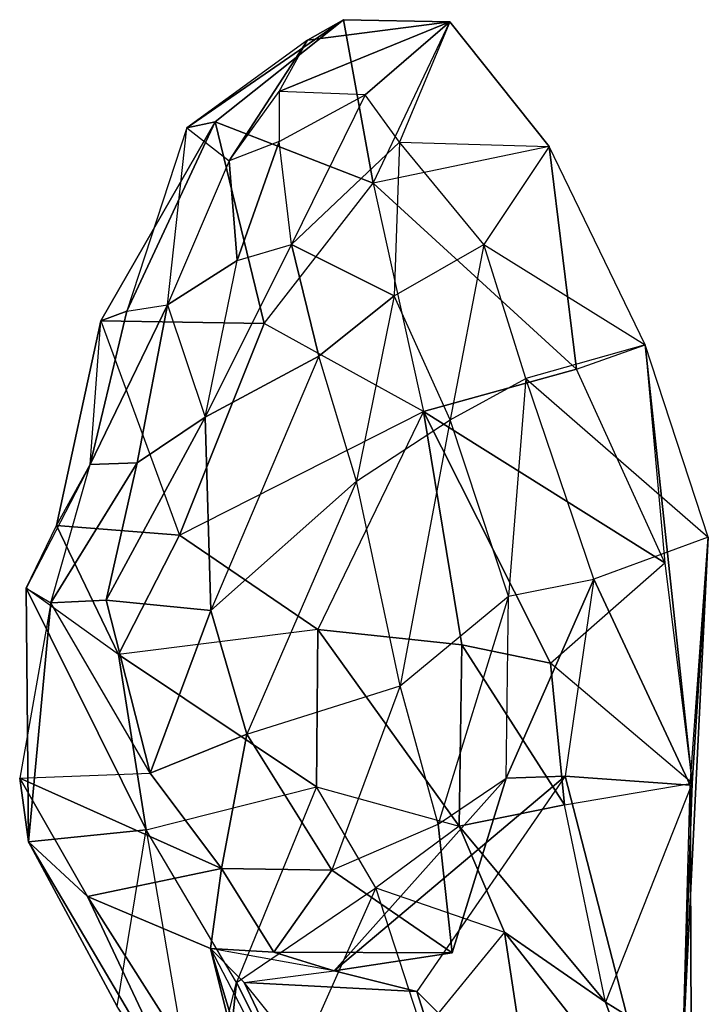
# Model space of a CAD drawing. Units: metres. Extents: x -3.65 to 2.03, y -1.09 to 0.88.
# Drawn here: x -3.27 to -2.99, y 0.34 to 0.73 of the extents above; entities that cross this region are included whole.
import ezdxf

# ---------------------------------------------------------------- set-up
doc = ezdxf.new("R2010")
doc.units = ezdxf.units.M

msp = doc.modelspace()

# ---------------------------------------------------------------- linework, layer by layer
for points in [[(-3.134451, 0.734195, 0.759933), (-3.197858, 0.690414, 0.744663), (-3.18646, 0.692818, 0.78135)], [(-3.134451, 0.734195, 0.759933), (-3.148984, 0.725881, 0.726977), (-3.197858, 0.690414, 0.744663)], [(-3.18646, 0.692818, 0.78135), (-3.12248, 0.667946, 0.733986), (-3.134451, 0.734195, 0.759933)], [(-3.091413, 0.733269, 0.671799), (-3.148984, 0.725881, 0.726977), (-3.134451, 0.734195, 0.759933)], [(-3.12248, 0.667946, 0.733986), (-3.091413, 0.733269, 0.671799), (-3.134451, 0.734195, 0.759933)], [(-3.091413, 0.733269, 0.671799), (-3.160498, 0.705102, 0.715231), (-3.148984, 0.725881, 0.726977)], [(-3.091413, 0.733269, 0.671799), (-3.125753, 0.703766, 0.688156), (-3.160498, 0.705102, 0.715231)], [(-3.111812, 0.684644, 0.669872), (-3.125753, 0.703766, 0.688156), (-3.091413, 0.733269, 0.671799)], [(-3.091413, 0.733269, 0.671799), (-3.051293, 0.682809, 0.602252), (-3.12248, 0.667946, 0.733986)], [(-3.091413, 0.733269, 0.671799), (-3.111812, 0.684644, 0.669872), (-3.051293, 0.682809, 0.602252)], [(-3.197858, 0.690414, 0.744663), (-3.180772, 0.676996, 0.72263), (-3.148984, 0.725881, 0.726977)], [(-3.180772, 0.676996, 0.72263), (-3.160498, 0.705102, 0.715231), (-3.148984, 0.725881, 0.726977)], [(-3.180772, 0.676996, 0.72263), (-3.160498, 0.705102, 0.715231), (-3.160503, 0.684811, 0.70576)], [(-3.125753, 0.703766, 0.688156), (-3.160498, 0.705102, 0.715231), (-3.160503, 0.684811, 0.70576)], [(-3.160503, 0.684811, 0.70576), (-3.125753, 0.703766, 0.688156), (-3.155509, 0.643226, 0.69791)], [(-3.111812, 0.684644, 0.669872), (-3.125753, 0.703766, 0.688156), (-3.155509, 0.643226, 0.69791)], [(-3.232689, 0.612268, 0.768538), (-3.166518, 0.611192, 0.753165), (-3.18646, 0.692818, 0.78135)], [(-3.18646, 0.692818, 0.78135), (-3.22208, 0.616204, 0.729835), (-3.232689, 0.612268, 0.768538)], [(-3.18646, 0.692818, 0.78135), (-3.197858, 0.690414, 0.744663), (-3.22208, 0.616204, 0.729835)], [(-3.197858, 0.690414, 0.744663), (-3.22208, 0.616204, 0.729835), (-3.205663, 0.618748, 0.709241)], [(-3.197858, 0.690414, 0.744663), (-3.180772, 0.676996, 0.72263), (-3.205663, 0.618748, 0.709241)], [(-3.166518, 0.611192, 0.753165), (-3.12248, 0.667946, 0.733986), (-3.18646, 0.692818, 0.78135)], [(-3.180772, 0.676996, 0.72263), (-3.177507, 0.636682, 0.699908), (-3.160503, 0.684811, 0.70576)], [(-3.177507, 0.636682, 0.699908), (-3.155509, 0.643226, 0.69791), (-3.160503, 0.684811, 0.70576)], [(-3.155509, 0.643226, 0.69791), (-3.111812, 0.684644, 0.669872), (-3.113969, 0.622382, 0.653497)], [(-3.04016, 0.592738, 0.661293), (-3.051293, 0.682809, 0.602252), (-3.12248, 0.667946, 0.733986)], [(-3.077717, 0.643108, 0.616969), (-3.111812, 0.684644, 0.669872), (-3.113969, 0.622382, 0.653497)], [(-3.077717, 0.643108, 0.616969), (-3.111812, 0.684644, 0.669872), (-3.051293, 0.682809, 0.602252)], [(-3.051293, 0.682809, 0.602252), (-3.077717, 0.643108, 0.616969), (-3.01242, 0.60252, 0.507682)], [(-3.04016, 0.592738, 0.661293), (-3.01242, 0.60252, 0.507682), (-3.051293, 0.682809, 0.602252)], [(-3.180772, 0.676996, 0.72263), (-3.205663, 0.618748, 0.709241), (-3.177507, 0.636682, 0.699908)], [(-3.102086, 0.57554, 0.704829), (-3.166518, 0.611192, 0.753165), (-3.12248, 0.667946, 0.733986)], [(-3.102086, 0.57554, 0.704829), (-3.04016, 0.592738, 0.661293), (-3.12248, 0.667946, 0.733986)], [(-3.155509, 0.643226, 0.69791), (-3.19049, 0.573317, 0.688419), (-3.177507, 0.636682, 0.699908)], [(-3.155509, 0.643226, 0.69791), (-3.144414, 0.597916, 0.673851), (-3.19049, 0.573317, 0.688419)], [(-3.155509, 0.643226, 0.69791), (-3.113969, 0.622382, 0.653497), (-3.144414, 0.597916, 0.673851)], [(-3.113969, 0.622382, 0.653497), (-3.077717, 0.643108, 0.616969), (-3.091267, 0.572148, 0.631392)], [(-3.060727, 0.588853, 0.576429), (-3.077717, 0.643108, 0.616969), (-3.091267, 0.572148, 0.631392)], [(-3.060727, 0.588853, 0.576429), (-3.077717, 0.643108, 0.616969), (-3.01242, 0.60252, 0.507682)], [(-3.205663, 0.618748, 0.709241), (-3.19049, 0.573317, 0.688419), (-3.177507, 0.636682, 0.699908)], [(-3.144414, 0.597916, 0.673851), (-3.113969, 0.622382, 0.653497), (-3.129152, 0.547282, 0.652724)], [(-3.091267, 0.572148, 0.631392), (-3.113969, 0.622382, 0.653497), (-3.129152, 0.547282, 0.652724)], [(-3.205663, 0.618748, 0.709241), (-3.23692, 0.554087, 0.703635), (-3.22208, 0.616204, 0.729835)], [(-3.205663, 0.618748, 0.709241), (-3.217928, 0.554743, 0.705205), (-3.23692, 0.554087, 0.703635)], [(-3.19049, 0.573317, 0.688419), (-3.217928, 0.554743, 0.705205), (-3.205663, 0.618748, 0.709241)], [(-3.22208, 0.616204, 0.729835), (-3.23692, 0.554087, 0.703635), (-3.232689, 0.612268, 0.768538)], [(-3.200839, 0.525526, 0.742254), (-3.250602, 0.529355, 0.737052), (-3.232689, 0.612268, 0.768538)], [(-3.250602, 0.529355, 0.737052), (-3.23692, 0.554087, 0.703635), (-3.232689, 0.612268, 0.768538)], [(-3.200839, 0.525526, 0.742254), (-3.166518, 0.611192, 0.753165), (-3.232689, 0.612268, 0.768538)], [(-3.102086, 0.57554, 0.704829), (-3.166518, 0.611192, 0.753165), (-3.200839, 0.525526, 0.742254)], [(-3.01242, 0.60252, 0.507682), (-3.060727, 0.588853, 0.576429), (-2.986887, 0.524688, 0.498073)], [(-3.00452, 0.5143, 0.605063), (-3.04016, 0.592738, 0.661293), (-3.01242, 0.60252, 0.507682)], [(-3.00452, 0.5143, 0.605063), (-2.993458, 0.425118, 0.596167), (-3.01242, 0.60252, 0.507682)], [(-2.993458, 0.425118, 0.596167), (-2.986887, 0.524688, 0.498073), (-3.01242, 0.60252, 0.507682)], [(-3.19049, 0.573317, 0.688419), (-3.144414, 0.597916, 0.673851), (-3.188191, 0.494957, 0.673875)], [(-3.129152, 0.547282, 0.652724), (-3.144414, 0.597916, 0.673851), (-3.188191, 0.494957, 0.673875)], [(-3.00452, 0.5143, 0.605063), (-3.04016, 0.592738, 0.661293), (-3.102086, 0.57554, 0.704829)], [(-3.091267, 0.572148, 0.631392), (-3.060727, 0.588853, 0.576429), (-3.067681, 0.500768, 0.607378)], [(-3.033182, 0.507623, 0.547394), (-3.060727, 0.588853, 0.576429), (-3.067681, 0.500768, 0.607378)], [(-3.033182, 0.507623, 0.547394), (-3.060727, 0.588853, 0.576429), (-2.986887, 0.524688, 0.498073)], [(-3.102086, 0.57554, 0.704829), (-3.144804, 0.487274, 0.721164), (-3.200839, 0.525526, 0.742254)], [(-3.144804, 0.487274, 0.721164), (-3.086565, 0.481051, 0.698832), (-3.102086, 0.57554, 0.704829)], [(-3.086565, 0.481051, 0.698832), (-3.050713, 0.473676, 0.678854), (-3.102086, 0.57554, 0.704829)], [(-3.050713, 0.473676, 0.678854), (-3.00452, 0.5143, 0.605063), (-3.102086, 0.57554, 0.704829)], [(-3.19049, 0.573317, 0.688419), (-3.230481, 0.49916, 0.667985), (-3.217928, 0.554743, 0.705205)], [(-3.19049, 0.573317, 0.688419), (-3.188191, 0.494957, 0.673875), (-3.230481, 0.49916, 0.667985)], [(-3.129152, 0.547282, 0.652724), (-3.091267, 0.572148, 0.631392), (-3.111594, 0.464534, 0.635884)], [(-3.067681, 0.500768, 0.607378), (-3.091267, 0.572148, 0.631392), (-3.111594, 0.464534, 0.635884)], [(-3.23692, 0.554087, 0.703635), (-3.217928, 0.554743, 0.705205), (-3.252868, 0.49801, 0.670341)], [(-3.217928, 0.554743, 0.705205), (-3.230481, 0.49916, 0.667985), (-3.252868, 0.49801, 0.670341)], [(-3.250602, 0.529355, 0.737052), (-3.23692, 0.554087, 0.703635), (-3.26291, 0.504021, 0.717417)], [(-3.252868, 0.49801, 0.670341), (-3.23692, 0.554087, 0.703635), (-3.26291, 0.504021, 0.717417)], [(-3.188191, 0.494957, 0.673875), (-3.129152, 0.547282, 0.652724), (-3.173647, 0.444964, 0.645296)], [(-3.111594, 0.464534, 0.635884), (-3.129152, 0.547282, 0.652724), (-3.173647, 0.444964, 0.645296)], [(-3.225454, 0.47721, 0.73727), (-3.26291, 0.504021, 0.717417), (-3.250602, 0.529355, 0.737052)], [(-3.200839, 0.525526, 0.742254), (-3.225454, 0.47721, 0.73727), (-3.250602, 0.529355, 0.737052)], [(-3.144804, 0.487274, 0.721164), (-3.225454, 0.47721, 0.73727), (-3.200839, 0.525526, 0.742254)], [(-2.986887, 0.524688, 0.498073), (-3.033182, 0.507623, 0.547394), (-2.994246, 0.4243, 0.486493)], [(-2.993458, 0.425118, 0.596167), (-2.997142, 0.31701, 0.613865), (-2.986887, 0.524688, 0.498073)], [(-2.997142, 0.31701, 0.613865), (-2.994246, 0.4243, 0.486493), (-2.986887, 0.524688, 0.498073)], [(-3.00452, 0.5143, 0.605063), (-2.993458, 0.425118, 0.596167), (-3.050713, 0.473676, 0.678854)], [(-3.067681, 0.500768, 0.607378), (-3.033182, 0.507623, 0.547394), (-3.068668, 0.427084, 0.597485)], [(-3.033182, 0.507623, 0.547394), (-3.044786, 0.42786, 0.541937), (-3.068668, 0.427084, 0.597485)], [(-3.033182, 0.507623, 0.547394), (-3.044786, 0.42786, 0.541937), (-2.994246, 0.4243, 0.486493)], [(-3.214267, 0.406197, 0.703418), (-3.26291, 0.504021, 0.717417), (-3.261955, 0.401242, 0.678173)], [(-3.26291, 0.504021, 0.717417), (-3.252868, 0.49801, 0.670341), (-3.261955, 0.401242, 0.678173)], [(-3.214267, 0.406197, 0.703418), (-3.225454, 0.47721, 0.73727), (-3.26291, 0.504021, 0.717417)], [(-3.252868, 0.49801, 0.670341), (-3.230481, 0.49916, 0.667985), (-3.212701, 0.429169, 0.625862)], [(-3.230481, 0.49916, 0.667985), (-3.188191, 0.494957, 0.673875), (-3.212701, 0.429169, 0.625862)], [(-3.111594, 0.464534, 0.635884), (-3.067681, 0.500768, 0.607378), (-3.096107, 0.408508, 0.614271)], [(-3.068668, 0.427084, 0.597485), (-3.067681, 0.500768, 0.607378), (-3.096107, 0.408508, 0.614271)], [(-3.252868, 0.49801, 0.670341), (-3.26547, 0.427106, 0.624228), (-3.212701, 0.429169, 0.625862)], [(-3.252868, 0.49801, 0.670341), (-3.26547, 0.427106, 0.624228), (-3.261955, 0.401242, 0.678173)], [(-3.188191, 0.494957, 0.673875), (-3.173647, 0.444964, 0.645296), (-3.212701, 0.429169, 0.625862)], [(-3.145387, 0.423542, 0.719515), (-3.144804, 0.487274, 0.721164), (-3.225454, 0.47721, 0.73727)], [(-3.087724, 0.407579, 0.688828), (-3.144804, 0.487274, 0.721164), (-3.145387, 0.423542, 0.719515)], [(-3.087724, 0.407579, 0.688828), (-3.086565, 0.481051, 0.698832), (-3.144804, 0.487274, 0.721164)], [(-3.087724, 0.407579, 0.688828), (-3.045058, 0.416336, 0.669584), (-3.086565, 0.481051, 0.698832)], [(-3.045058, 0.416336, 0.669584), (-3.050713, 0.473676, 0.678854), (-3.086565, 0.481051, 0.698832)], [(-3.145387, 0.423542, 0.719515), (-3.225454, 0.47721, 0.73727), (-3.214267, 0.406197, 0.703418)], [(-3.045058, 0.416336, 0.669584), (-2.993458, 0.425118, 0.596167), (-3.050713, 0.473676, 0.678854)], [(-3.173647, 0.444964, 0.645296), (-3.111594, 0.464534, 0.635884), (-3.139178, 0.389801, 0.62527)], [(-3.096107, 0.408508, 0.614271), (-3.111594, 0.464534, 0.635884), (-3.139178, 0.389801, 0.62527)], [(-3.212701, 0.429169, 0.625862), (-3.173647, 0.444964, 0.645296), (-3.18385, 0.39053, 0.59644)], [(-3.173647, 0.444964, 0.645296), (-3.139178, 0.389801, 0.62527), (-3.18385, 0.39053, 0.59644)], [(-3.26547, 0.427106, 0.624228), (-3.212701, 0.429169, 0.625862), (-3.18385, 0.39053, 0.59644)], [(-3.238034, 0.379143, 0.579142), (-3.26547, 0.427106, 0.624228), (-3.18385, 0.39053, 0.59644)], [(-3.261955, 0.401242, 0.678173), (-3.26547, 0.427106, 0.624228), (-3.238034, 0.379143, 0.579142)], [(-3.138194, 0.34904, 0.546067), (-3.044786, 0.42786, 0.541937), (-3.104865, 0.34073, 0.537615)], [(-3.068668, 0.427084, 0.597485), (-3.044786, 0.42786, 0.541937), (-3.138194, 0.34904, 0.546067)], [(-3.068668, 0.427084, 0.597485), (-3.138194, 0.34904, 0.546067), (-3.090541, 0.356371, 0.605305)], [(-2.993462, 0.22834, 0.53785), (-3.044786, 0.42786, 0.541937), (-3.104865, 0.34073, 0.537615)], [(-3.096107, 0.408508, 0.614271), (-3.068668, 0.427084, 0.597485), (-3.090541, 0.356371, 0.605305)], [(-2.994246, 0.4243, 0.486493), (-3.044786, 0.42786, 0.541937), (-2.993462, 0.22834, 0.53785)], [(-3.177713, 0.344394, 0.697617), (-3.214267, 0.406197, 0.703418), (-3.145387, 0.423542, 0.719515)], [(-3.177713, 0.344394, 0.697617), (-3.121401, 0.382612, 0.713236), (-3.145387, 0.423542, 0.719515)], [(-3.121401, 0.382612, 0.713236), (-3.145387, 0.423542, 0.719515), (-3.087724, 0.407579, 0.688828)], [(-3.028503, 0.336358, 0.679589), (-3.045058, 0.416336, 0.669584), (-2.993458, 0.425118, 0.596167)], [(-3.028503, 0.336358, 0.679589), (-2.997142, 0.31701, 0.613865), (-2.993458, 0.425118, 0.596167)], [(-2.997142, 0.31701, 0.613865), (-2.994246, 0.4243, 0.486493), (-2.993462, 0.22834, 0.53785)], [(-3.028503, 0.336358, 0.679589), (-3.045058, 0.416336, 0.669584), (-3.087724, 0.407579, 0.688828)], [(-3.139178, 0.389801, 0.62527), (-3.096107, 0.408508, 0.614271), (-3.090541, 0.356371, 0.605305)], [(-3.121401, 0.382612, 0.713236), (-3.069311, 0.364792, 0.698218), (-3.087724, 0.407579, 0.688828)], [(-3.069311, 0.364792, 0.698218), (-3.028503, 0.336358, 0.679589), (-3.087724, 0.407579, 0.688828)], [(-3.214267, 0.406197, 0.703418), (-3.261955, 0.401242, 0.678173), (-3.226023, 0.334672, 0.664596)], [(-3.193272, 0.282921, 0.663964), (-3.226023, 0.334672, 0.664596), (-3.214267, 0.406197, 0.703418)], [(-3.193272, 0.282921, 0.663964), (-3.177713, 0.344394, 0.697617), (-3.214267, 0.406197, 0.703418)], [(-3.226023, 0.334672, 0.664596), (-3.261955, 0.401242, 0.678173), (-3.194344, 0.286582, 0.622875)], [(-3.261955, 0.401242, 0.678173), (-3.238034, 0.379143, 0.579142), (-3.194344, 0.286582, 0.622875)], [(-3.18385, 0.39053, 0.59644), (-3.188338, 0.358056, 0.541203), (-3.238034, 0.379143, 0.579142)], [(-3.18385, 0.39053, 0.59644), (-3.162657, 0.356674, 0.568464), (-3.188338, 0.358056, 0.541203)], [(-3.18385, 0.39053, 0.59644), (-3.139178, 0.389801, 0.62527), (-3.162657, 0.356674, 0.568464)], [(-3.139178, 0.389801, 0.62527), (-3.090541, 0.356371, 0.605305), (-3.162657, 0.356674, 0.568464)], [(-3.194344, 0.286582, 0.622875), (-3.238034, 0.379143, 0.579142), (-3.155669, 0.249466, 0.581128)], [(-3.238034, 0.379143, 0.579142), (-3.188338, 0.358056, 0.541203), (-3.155669, 0.249466, 0.581128)], [(-3.156795, 0.302958, 0.695519), (-3.177713, 0.344394, 0.697617), (-3.121401, 0.382612, 0.713236)], [(-3.156795, 0.302958, 0.695519), (-3.102335, 0.324276, 0.721224), (-3.121401, 0.382612, 0.713236)], [(-3.102335, 0.324276, 0.721224), (-3.121401, 0.382612, 0.713236), (-3.069311, 0.364792, 0.698218)], [(-3.102335, 0.324276, 0.721224), (-3.060233, 0.304939, 0.718402), (-3.069311, 0.364792, 0.698218)], [(-3.012611, 0.292636, 0.700505), (-3.069311, 0.364792, 0.698218), (-3.060233, 0.304939, 0.718402)], [(-3.012611, 0.292636, 0.700505), (-3.028503, 0.336358, 0.679589), (-3.069311, 0.364792, 0.698218)], [(-3.155669, 0.249466, 0.581128), (-3.188338, 0.358056, 0.541203), (-3.150391, 0.205753, 0.53898)], [(-3.188338, 0.358056, 0.541203), (-3.162657, 0.356674, 0.568464), (-3.138194, 0.34904, 0.546067)], [(-3.188338, 0.358056, 0.541203), (-3.174622, 0.344324, 0.523405), (-3.138194, 0.34904, 0.546067)], [(-3.108293, 0.204563, 0.511362), (-3.174622, 0.344324, 0.523405), (-3.188338, 0.358056, 0.541203)], [(-3.188338, 0.358056, 0.541203), (-3.108293, 0.204563, 0.511362), (-3.150391, 0.205753, 0.53898)], [(-3.162657, 0.356674, 0.568464), (-3.090541, 0.356371, 0.605305), (-3.138194, 0.34904, 0.546067)], [(-3.138194, 0.34904, 0.546067), (-3.104865, 0.34073, 0.537615), (-3.174622, 0.344324, 0.523405)], [(-3.187209, 0.255824, 0.672409), (-3.193272, 0.282921, 0.663964), (-3.177713, 0.344394, 0.697617)], [(-3.156795, 0.302958, 0.695519), (-3.187209, 0.255824, 0.672409), (-3.177713, 0.344394, 0.697617)], [(-3.061114, 0.202834, 0.494419), (-3.174622, 0.344324, 0.523405), (-3.108293, 0.204563, 0.511362)], [(-3.174622, 0.344324, 0.523405), (-3.104865, 0.34073, 0.537615), (-3.061114, 0.202834, 0.494419)], [(-3.061114, 0.202834, 0.494419), (-3.104865, 0.34073, 0.537615), (-2.993462, 0.22834, 0.53785)], [(-3.012611, 0.292636, 0.700505), (-2.997142, 0.31701, 0.613865), (-3.028503, 0.336358, 0.679589)]]:
    msp.add_3dface(points)

doc.saveas('drawing.dxf')
